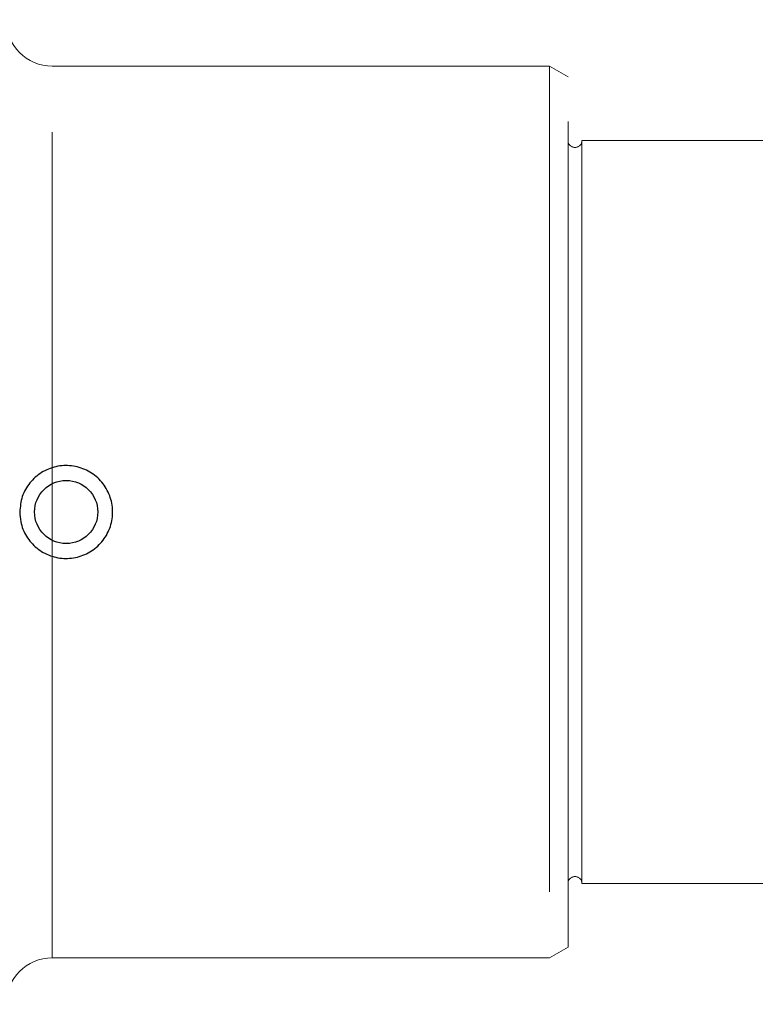
# Model space of a CAD drawing. Units: inches. Extents: x 0.1 to 16.9, y 0.1 to 10.9.
# Drawn here: x 5.3 to 5.4, y 5.8 to 5.9 of the extents above; entities that cross this region are included whole.
import ezdxf

# ---------------------------------------------------------------- set-up
doc = ezdxf.new("R2010")
doc.units = ezdxf.units.IN
doc.header["$MEASUREMENT"] = 0
doc.linetypes.add('HIDDEN', pattern=[0.075, 0.05, -0.025])

msp = doc.modelspace()

# ---------------------------------------------------------------- linework, layer by layer
at = {"color": 7, "linetype": 'HIDDEN', "lineweight": 18}
for p, q in [((5.36685429, 5.93293958), (5.30667432, 5.93293958)), ((5.30667432, 5.82495309), (5.30667432, 5.93289116)), ((5.36685429, 5.93293958), (5.36685429, 5.82495308)), ((5.36910401, 5.9316407), (5.36685429, 5.93293958)), ((5.36910401, 5.82625195), (5.36910401, 5.9316407)), ((5.36910401, 5.9239061), (5.36910401, 5.83395327)), ((5.3707913, 5.9239407), (5.3707913, 5.83395195)), ((5.41185314, 5.9239407), (5.3707913, 5.9239407)), ((5.3707913, 5.83395195), (5.41185314, 5.83395195)), ((5.36685429, 5.82495308), (5.36910401, 5.82625195)), ((5.30667432, 5.82495308), (5.36685429, 5.82495308))]:
    msp.add_line(p, q, dxfattribs=at)
at = {"color": 7, "linetype": 'Continuous', "lineweight": 25}
msp.add_circle((5.30836161, 5.87894633), 0.00382452, dxfattribs=at)
at = {"color": 7, "linetype": 'HIDDEN', "lineweight": 18}
for centre, radius, start, end in [((5.30667432, 5.93856387), 0.0056243, 180, 270), ((5.36994766, 5.9239407), 0.00084364, 180, 0), ((5.36994766, 5.83395195), 0.00084364, 0, 180), ((5.30667432, 5.81932878), 0.0056243, 90, 180)]:
    msp.add_arc(centre, radius, start, end, dxfattribs=at)
at = {"color": 7, "linetype": 'Continuous', "lineweight": 25}
msp.add_open_spline([(5.30273731, 5.87894633), (5.30279947, 5.87957863), (5.30292379, 5.88084322), (5.30389288, 5.88252636), (5.3053202, 5.8838062), (5.30710279, 5.88453828), (5.30902389, 5.88463987), (5.31087087, 5.88409984), (5.31243488, 5.88297916), (5.31354015, 5.88140372), (5.31406161, 5.87955107), (5.31394047, 5.87763053), (5.31319075, 5.87585854), (5.3118968, 5.87443434), (5.31020413, 5.8735185), (5.30830355, 5.87321465), (5.30641053, 5.8735568), (5.30473498, 5.87450637), (5.30347729, 5.87595566), (5.3028269, 5.87752368), (5.30276225, 5.87855022), (5.30273731, 5.87894633)], degree=3, knots=[0, 0, 0, 0, 0.053674136, 0.107347754, 0.161034824, 0.214730669, 0.268411889, 0.322077911, 0.375751884, 0.429444545, 0.483137466, 0.53681182, 0.590477761, 0.644158557, 0.69785431, 0.751541772, 0.805210624, 0.858879601, 0.912567235, 0.966262945, 1, 1, 1, 1], dxfattribs=at)

doc.saveas('drawing.dxf')
